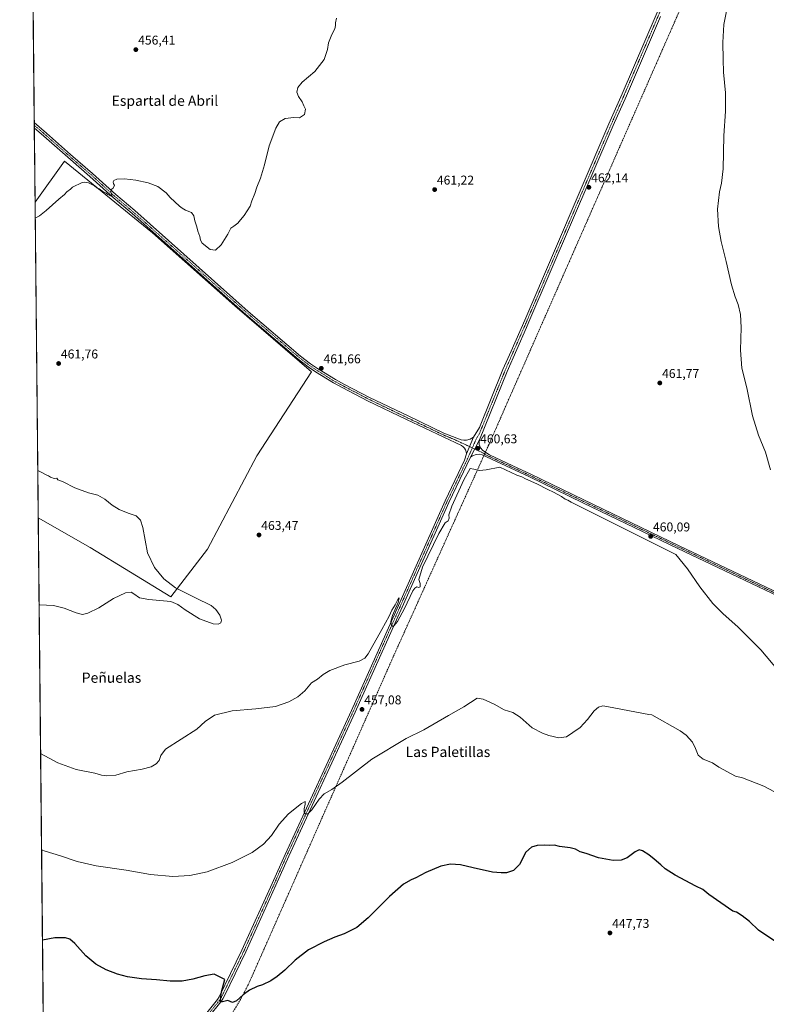
# Model space of a CAD drawing. Units: metres. Extents: x 570173 to 573641, y 4703339 to 4705688.
# Drawn here: x 570183 to 570768, y 4703829 to 4704600 of the extents above; entities that cross this region are included whole.
import ezdxf
from ezdxf.enums import TextEntityAlignment as Align

# ---------------------------------------------------------------- set-up
doc = ezdxf.new("R2010")
doc.units = ezdxf.units.M
doc.header["$MEASUREMENT"] = 0
doc.linetypes.add('TRAZO_Y_PUNTO', pattern=[1, 0.5, -0.25, 0, -0.25])
doc.linetypes.add('TRAZOSX2', pattern=[1.5, 1, -0.5])
for name, color, linetype, lineweight in [('Carátula', 7, 'Continuous', 5), ('Comarca CxS', 133, 'Continuous', 0), ('Comunidad Autónoma CxS', 142, 'Continuous', 0), ('Conducción de agua lineal', 5, 'TRAZOSX2', 0), ('Cultivos herbáceos CxS', 92, 'Continuous', 0), ('Cultivos leñosos', 92, 'Continuous', 0), ('Cultivos leñosos CxS', 92, 'Continuous', 0), ('Curva de nivel maestra', 36, 'Continuous', 30), ('Curva de nivel normal', 36, 'Continuous', 0), ('Municipio CxS', 142, 'Continuous', 0), ('Pista no pavimentada', 254, 'Continuous', 13), ('Pista no pavimentada Cxs', 254, 'Continuous', 0), ('Pista pavimentada eje', 135, 'TRAZO_Y_PUNTO', 0), ('Provincia CxS', 1, 'Continuous', 0), ('Punto de cota en terreno', 7, 'Continuous', 0), ('Rótulo de punto de cota en terreno', 19, 'Continuous', 0), ('Texto cartográfico', 19, 'Continuous', 0)]:
    doc.layers.add(name, color=color, linetype=linetype, lineweight=lineweight)
doc.styles.add('Arial', font='txt', dxfattribs={"height": 0.2})

# ---------------------------------------------------------------- blocks, each defined once
blk = doc.blocks.new('*U154')
at = {"layer": 'Cultivos herbáceos CxS', "color": 92, "linetype": 'Continuous', "lineweight": 0}
blk.add_polyline3d([(571733.76, 4703355.24, 464.31), (570570.33, 4703343.23, 434.55), (570419.39, 4703513.44, 440.2), (570379.72, 4703478.32, 438.16), (570503.89, 4703342.54, 434.85), (570434.78, 4703341.83, 433.24), (570373.66, 4703409.84, 434.98), (570203.59, 4703592.28, 442.25), (570197.37, 4704209.99, 466.26), (570238.13, 4704186.82, 466.06), (570301.22, 4704148.1, 465.05), (570329.9, 4704185.38, 464.5), (570368.62, 4704258.51, 462.09), (570411.65, 4704324.48, 461.74), (570351.42, 4704376.11, 460.96), (570286.89, 4704433.47, 460.56), (570218.05, 4704489.4, 458.98), (570194.88, 4704457.48, 459.5), (570190.6, 4704882.86, 449.96)], dxfattribs=at)
blk = doc.blocks.new('*U157')
at = {"layer": 'Curva de nivel normal', "color": 36, "linetype": 'Continuous', "lineweight": 0}
for points in [[(570195.01, 4704444.78, 460), (570198.25, 4704446.6, 460), (570203.72, 4704450.8, 460), (570213.48, 4704459.82, 460), (570217.92, 4704463.44, 460), (570219.89, 4704465.54, 460), (570222.75, 4704467.6, 460), (570224.31, 4704469.24, 460), (570231.82, 4704472.79, 460), (570233.74, 4704472.98, 460), (570236.81, 4704472.4, 460), (570241.53, 4704470.1, 460), (570243.38, 4704468.72, 460), (570245.12, 4704467.8, 460), (570248.1, 4704465.77, 460), (570250.73, 4704464.4, 460), (570252.01, 4704463.35, 460), (570255.09, 4704461.69, 460), (570255.13, 4704462.98, 460), (570254.21, 4704465.22, 460), (570254.52, 4704467.3, 460), (570256.12, 4704468.34, 460), (570257.22, 4704470.68, 460), (570256.38, 4704471.77, 460), (570256.03, 4704473.39, 460), (570256.52, 4704474.48, 460), (570258.94, 4704475.42, 460), (570264.96, 4704475.63, 460), (570273.9, 4704474.74, 460), (570283.57, 4704472.58, 460), (570291.04, 4704469.55, 460), (570297.74, 4704464.65, 460), (570300.73, 4704461.01, 460), (570304.45, 4704457.69, 460), (570307.96, 4704454.18, 460), (570310.18, 4704452.71, 460), (570312.68, 4704451.23, 460), (570317.39, 4704449.4, 460), (570319.3, 4704446.64, 460), (570320.06, 4704442.73, 460), (570321.74, 4704438.08, 460), (570322.32, 4704434.67, 460), (570324.04, 4704430.39, 460), (570324.54, 4704427.56, 460), (570325.89, 4704425.24, 460), (570332.24, 4704420.2, 460), (570336.24, 4704419.84, 460), (570340.66, 4704423.86, 460), (570345.91, 4704432.42, 460), (570348.32, 4704437, 460), (570350.57, 4704438.51, 460), (570353.79, 4704441.05, 460), (570355.77, 4704443.51, 460), (570358.84, 4704446.91, 460), (570363.43, 4704454.25, 460), (570364.84, 4704458.46, 460), (570367.1, 4704464.26, 460), (570368.67, 4704469.1, 460), (570371.5, 4704476.07, 460), (570374.63, 4704486.58, 460), (570378.38, 4704501.58, 460), (570383.51, 4704515.35, 460), (570386.57, 4704520.32, 460), (570390.9, 4704523.02, 460), (570397.59, 4704523.77, 460), (570402.23, 4704523.58, 460), (570405.91, 4704526.05, 460), (570406.82, 4704530.17, 460), (570405.64, 4704533, 460), (570404.11, 4704536.13, 460), (570401.32, 4704540.08, 460), (570400.15, 4704543.69, 460), (570400.85, 4704547.36, 460), (570404.14, 4704551.38, 460), (570414.2, 4704559.7, 460), (570421.43, 4704569.25, 460), (570424.08, 4704576.91, 460), (570424.85, 4704582.25, 460), (570427.52, 4704588.91, 460), (570429.86, 4704593.3, 460), (570430.41, 4704595.79, 460), (570430.35, 4704597.97, 460), (570431.23, 4704601.58, 460)], [(570777.46, 4704090.18, 460), (570763.54, 4704106.59, 460), (570745.95, 4704124.24, 460), (570733.74, 4704134.99, 460), (570725.94, 4704142.93, 460), (570715.84, 4704155.93, 460), (570706.04, 4704169.88, 460), (570697.1, 4704181.14, 460), (570614.97, 4704222.31, 460), (570612.34, 4704223.84, 460), (570610.36, 4704224.59, 460), (570607.51, 4704226.58, 460), (570601.26, 4704230.21, 460), (570596.76, 4704232.23, 460), (570588.08, 4704236.58, 460), (570579.18, 4704240.42, 460), (570576.32, 4704242.02, 460), (570572.5, 4704243.53, 460), (570559.07, 4704249.59, 460), (570548.29, 4704247.65, 460), (570543.12, 4704247.13, 460), (570538.79, 4704248.24, 460), (570535.9, 4704248.62, 460), (570530.78, 4704239.77, 460), (570521.58, 4704219.25, 460), (570519.21, 4704212.37, 460), (570519.31, 4704209.74, 460), (570518.5, 4704207.7, 460), (570516.28, 4704205.98, 460), (570511.3, 4704197.7, 460), (570498.63, 4704171.27, 460), (570495.51, 4704161.74, 460), (570496.69, 4704158.51, 460), (570496.62, 4704156.01, 460), (570495.7, 4704155.38, 460), (570494.11, 4704155.78, 460), (570492.42, 4704154.85, 460), (570490.99, 4704152.66, 460), (570484.34, 4704138.93, 460), (570478.85, 4704128.86, 460), (570476.42, 4704125.51, 460), (570475.28, 4704124.92, 460), (570474.12, 4704125.82, 460), (570473.76, 4704128.83, 460), (570475.05, 4704133.5, 460), (570479.33, 4704143.63, 460), (570480.24, 4704147.26, 460), (570479.22, 4704146.09, 460), (570477.1, 4704141.8, 460), (570474.52, 4704137.6, 460), (570472.38, 4704132.93, 460), (570466.58, 4704122.56, 460), (570455.9, 4704103.49, 460), (570453.41, 4704100.07, 460), (570448.98, 4704097.64, 460), (570437.71, 4704094.75, 460), (570425.94, 4704090.21, 460), (570420.61, 4704087.19, 460), (570416.26, 4704083.63, 460), (570411.64, 4704080.56, 460), (570406.34, 4704074.39, 460), (570400.92, 4704069.68, 460), (570393.74, 4704065.85, 460), (570383.31, 4704062.22, 460), (570367.87, 4704060.21, 460), (570349.31, 4704058.77, 460), (570335.57, 4704055.4, 460), (570328.11, 4704050.4, 460), (570321.71, 4704044.47, 460), (570297.19, 4704028.61, 460), (570293.47, 4704023.61, 460), (570292.07, 4704019.88, 460), (570289.91, 4704017.19, 460), (570285.91, 4704014.72, 460), (570278.82, 4704012.88, 460), (570266.91, 4704010.88, 460), (570258.16, 4704008.4, 460), (570251.02, 4704007.77, 460), (570247.02, 4704008.39, 460), (570241.68, 4704009.83, 460), (570227.16, 4704012.63, 460), (570212.78, 4704017.92, 460), (570199.23, 4704025.21, 460)]]:
    blk.add_polyline3d(points, dxfattribs=at)
blk = doc.blocks.new('*U160')
at = {"layer": 'Curva de nivel normal', "color": 36, "linetype": 'Continuous', "lineweight": 0}
blk.add_polyline3d([(570737.98, 4704613.51, 465), (570734.62, 4704596.52, 465), (570733.74, 4704582.4, 465), (570734.18, 4704569.14, 465), (570734.47, 4704559.27, 465), (570735.96, 4704543.02, 465), (570735.91, 4704528.61, 465), (570734.55, 4704509.25, 465), (570733.99, 4704483.58, 465), (570732.84, 4704472.25, 465), (570731.28, 4704465.58, 465), (570729.7, 4704451.91, 465), (570730.37, 4704438.25, 465), (570732.62, 4704426.65, 465), (570736.57, 4704410.94, 465), (570740.58, 4704392.62, 465), (570743.44, 4704383.18, 465), (570745.9, 4704377.07, 465), (570747.72, 4704369.38, 465), (570748.3, 4704359.2, 465), (570747.58, 4704341.26, 465), (570748.75, 4704327.3, 465), (570752.56, 4704311.76, 465), (570757.18, 4704289.86, 465), (570761.88, 4704274.82, 465), (570767.17, 4704261.5, 465), (570771.14, 4704247.68, 465)], dxfattribs=at)
blk = doc.blocks.new('*U172')
at = {"layer": 'Curva de nivel normal', "color": 36, "linetype": 'Continuous', "lineweight": 0}
blk.add_polyline3d([(570782.18, 4703991.08, 455), (570765.88, 4703999.57, 455), (570749.22, 4704006.2, 455), (570743.71, 4704007.4, 455), (570730.61, 4704014.61, 455), (570725.68, 4704017.84, 455), (570718.49, 4704020.82, 455), (570714.43, 4704024.08, 455), (570712.55, 4704029.26, 455), (570710.02, 4704034.06, 455), (570705.04, 4704039.69, 455), (570700.3, 4704043.02, 455), (570678.27, 4704055.62, 455), (570675.75, 4704055.94, 455), (570644.15, 4704061.87, 455), (570639.79, 4704062.62, 455), (570636.32, 4704061.61, 455), (570632.97, 4704058.63, 455), (570627.84, 4704051.89, 455), (570622.16, 4704045.76, 455), (570616.4, 4704041.68, 455), (570611.29, 4704038.23, 455), (570605.38, 4704037.62, 455), (570597.38, 4704039.37, 455), (570592.57, 4704041.29, 455), (570584.32, 4704045.37, 455), (570575.14, 4704053.85, 455), (570569.34, 4704057.32, 455), (570562.51, 4704059.63, 455), (570554.73, 4704063.98, 455), (570546.17, 4704067.77, 455), (570541.21, 4704068.58, 455), (570530.81, 4704061.82, 455), (570518.9, 4704055.15, 455), (570499.48, 4704043.86, 455), (570485.82, 4704036.94, 455), (570458.86, 4704020.94, 455), (570435.59, 4704002.87, 455), (570427.54, 4703997, 455), (570421.38, 4703993.78, 455), (570417.4, 4703989.58, 455), (570411.75, 4703981.1, 455), (570408.4, 4703977.63, 455), (570406.61, 4703977.9, 455), (570405.76, 4703979.26, 455), (570405.76, 4703981.93, 455), (570406.52, 4703985.68, 455), (570406.46, 4703987.6, 455), (570403.56, 4703986, 455), (570393.37, 4703978.1, 455), (570386.21, 4703970, 455), (570380.24, 4703961.02, 455), (570373.91, 4703954.18, 455), (570364.91, 4703947.63, 455), (570349.24, 4703939.84, 455), (570329.88, 4703932.56, 455), (570316.15, 4703929.64, 455), (570302.98, 4703928.92, 455), (570285.28, 4703930.49, 455), (570266.29, 4703933.8, 455), (570242.75, 4703937.27, 455), (570227.85, 4703940.71, 455), (570214.84, 4703945.04, 455), (570202.9, 4703948.69, 455), (570199.99, 4703949.7, 455)], dxfattribs=at)
blk = doc.blocks.new('*U173')
at = {"layer": 'Curva de nivel maestra', "color": 36, "linetype": 'Continuous', "lineweight": 30}
blk.add_polyline3d([(570776.78, 4703876.85, 450), (570767.59, 4703882.94, 450), (570761.77, 4703886.77, 450), (570754.73, 4703893.54, 450), (570749.07, 4703898.16, 450), (570744.58, 4703900.85, 450), (570741.67, 4703901.61, 450), (570722.84, 4703914.9, 450), (570718.25, 4703918.64, 450), (570712.64, 4703921.36, 450), (570696.41, 4703929.8, 450), (570688.58, 4703934.97, 450), (570685.36, 4703938.08, 450), (570680.01, 4703942.36, 450), (570675.92, 4703945.82, 450), (570671.01, 4703949.07, 450), (570668.24, 4703949.72, 450), (570665.22, 4703948.1, 450), (570658.89, 4703943.59, 450), (570654.1, 4703941.58, 450), (570648.03, 4703941.4, 450), (570636.41, 4703943.58, 450), (570626.71, 4703946.93, 450), (570622.11, 4703948.29, 450), (570618.48, 4703950.24, 450), (570614.26, 4703951.3, 450), (570605.81, 4703952.46, 450), (570601.89, 4703953.32, 450), (570598.22, 4703953.2, 450), (570593.81, 4703953.56, 450), (570588.25, 4703953.1, 450), (570584.02, 4703951.92, 450), (570579.38, 4703947.89, 450), (570574.44, 4703938.32, 450), (570569.86, 4703933.63, 450), (570564.42, 4703931.82, 450), (570560.17, 4703931.77, 450), (570553.47, 4703932.29, 450), (570538.21, 4703935.6, 450), (570528.23, 4703938.02, 450), (570520.56, 4703938.55, 450), (570512.9, 4703936.88, 450), (570501.23, 4703932.08, 450), (570493.23, 4703927.76, 450), (570489.56, 4703926.23, 450), (570483.64, 4703922.79, 450), (570472.7, 4703913.28, 450), (570456.04, 4703896.55, 450), (570447.08, 4703888.97, 450), (570437.23, 4703883.91, 450), (570429.9, 4703881.31, 450), (570421.32, 4703877.71, 450), (570409.25, 4703871.31, 450), (570398.65, 4703863.22, 450), (570390.57, 4703855.56, 450), (570384.57, 4703850.56, 450), (570379.57, 4703847.23, 450), (570373.17, 4703844.08, 450), (570368.96, 4703842.65, 450), (570362.84, 4703839.74, 450), (570357.91, 4703836.2, 450), (570352.86, 4703831.34, 450), (570349.73, 4703830.06, 450), (570346, 4703831.58, 450), (570341.77, 4703830.76, 450), (570340.32, 4703830.57, 450), (570340.09, 4703832.23, 450), (570341.04, 4703838.57, 450), (570343.64, 4703848.03, 450), (570335.36, 4703852.24, 450), (570327.91, 4703851.15, 450), (570318.57, 4703848.51, 450), (570310.06, 4703846.91, 450), (570300.86, 4703846.82, 450), (570290.06, 4703847.82, 450), (570278.24, 4703848.62, 450), (570267.24, 4703850.33, 450), (570259.57, 4703852.3, 450), (570250.57, 4703855.76, 450), (570242.4, 4703860.28, 450), (570234.61, 4703866.78, 450), (570226.05, 4703876.32, 450), (570222.2, 4703879.8, 450), (570218.72, 4703880.82, 450), (570210.44, 4703880.81, 450), (570200.7, 4703878.89, 450)], dxfattribs=at)
blk = doc.blocks.new('5PATER')
at = {"layer": 'Carátula', "linetype": 'Continuous', "lineweight": 5}
h = blk.add_hatch(color=250, dxfattribs=at)
edge = h.paths.add_edge_path()
edge.add_ellipse((0, 0.01), major_axis=(-1.33, -1.34), ratio=0.999422, start_angle=0, end_angle=360)

msp = doc.modelspace()

# ---------------------------------------------------------------- linework, layer by layer
at = {"layer": 'Comarca CxS', "color": 133, "linetype": 'Continuous', "lineweight": 0}
msp.add_polyline3d([(573630.89, 4703374.82, 388.67), (570206.13, 4703339.47, 427.17), (570182.86, 4705652.64, 460.63), (573606.48, 4705688.02, 495.79), (573630.89, 4703374.82, 388.67)], close=True, dxfattribs=at)
msp.add_polyline3d([(573630.89, 4703374.82, 388.67), (570206.13, 4703339.47, 427.17), (570182.86, 4705652.64, 460.63), (573606.48, 4705688.02, 495.79), (573630.89, 4703374.82, 388.67)], close=True, dxfattribs=at)
at = {"layer": 'Comunidad Autónoma CxS', "color": 142, "linetype": 'Continuous', "lineweight": 0}
msp.add_polyline3d([(573630.89, 4703374.82, 388.67), (570206.13, 4703339.47, 427.17), (570182.86, 4705652.64, 460.63), (573606.48, 4705688.02, 495.79), (573630.89, 4703374.82, 388.67)], close=True, dxfattribs=at)
msp.add_polyline3d([(573630.89, 4703374.82, 388.67), (570206.13, 4703339.47, 427.17), (570182.86, 4705652.64, 460.63), (573606.48, 4705688.02, 495.79), (573630.89, 4703374.82, 388.67)], close=True, dxfattribs=at)
at = {"layer": 'Conducción de agua lineal', "color": 5, "linetype": 'TRAZOSX2', "lineweight": 0}
for points in [[(571296.83, 4705664.15, 481.25), (571011.56, 4705194.34, 476.16), (570827.29, 4704890.88, 470.78), (570822.38, 4704882.49, 470.86), (570817.75, 4704873.95, 470.83), (570813.39, 4704865.26, 470.72), (570809.32, 4704856.43, 469.75), (570550.7, 4704267.82, 460.31)], [(570550.7, 4704267.82, 460.31), (570550.22, 4704266.74, 460.29), (570475.58, 4704101.09, 459.36), (570364.62, 4703850, 450.34), (570361.87, 4703844.05, 450.16), (570358.94, 4703838.2, 449.99), (570355.81, 4703832.45, 449.88), (570352.5, 4703826.8, 449.7), (570349, 4703821.26, 449.55), (570345.32, 4703815.85, 449.38), (570341.47, 4703810.55, 449.01), (570337.45, 4703805.38, 448.71), (570333.26, 4703800.35, 448.5), (570328.9, 4703795.46, 448.32), (570202.92, 4703658.45, 441.02)]]:
    msp.add_polyline3d(points, dxfattribs=at)
at = {"layer": 'Cultivos herbáceos CxS', "color": 92, "linetype": 'Continuous', "lineweight": 0}
for points in [[(570194.88, 4704457.48, 459.5), (570194.3, 4704515.67, 457.58), (570194.28, 4704517.71, 457.66), (570194.26, 4704519.75, 457.58), (570190.6, 4704882.86, 449.96)], [(570194.88, 4704457.48, 459.5), (570218.05, 4704489.4, 458.98), (570286.89, 4704433.47, 460.56), (570351.42, 4704376.11, 460.96), (570411.65, 4704324.48, 461.74), (570368.62, 4704258.51, 462.09), (570329.9, 4704185.38, 464.5), (570301.22, 4704148.1, 465.05), (570238.13, 4704186.82, 466.06), (570197.37, 4704209.99, 466.26)], [(570203.59, 4703592.28, 442.25), (570202.71, 4703679.86, 441.87), (570202.68, 4703682.21, 442.02), (570202.66, 4703684.56, 441.89), (570197.37, 4704209.99, 466.26)]]:
    msp.add_polyline3d(points, dxfattribs=at)
at = {"layer": 'Cultivos leñosos', "color": 92, "linetype": 'Continuous', "lineweight": 0}
for points in [[(570194.88, 4704457.48, 459.5), (570218.05, 4704489.4, 458.98), (570286.89, 4704433.47, 460.56), (570351.42, 4704376.11, 460.96), (570411.65, 4704324.48, 461.74), (570368.62, 4704258.51, 462.09), (570329.9, 4704185.38, 464.5), (570301.22, 4704148.1, 465.05), (570238.13, 4704186.82, 466.06), (570197.37, 4704209.99, 466.26)], [(570197.37, 4704209.99, 466.26), (570194.88, 4704457.48, 459.5)]]:
    msp.add_polyline3d(points, dxfattribs=at)
at = {"layer": 'Cultivos leñosos CxS', "color": 92, "linetype": 'Continuous', "lineweight": 0}
msp.add_polyline3d([(570197.37, 4704209.99, 466.26), (570194.88, 4704457.48, 459.5), (570218.05, 4704489.4, 458.98), (570286.89, 4704433.47, 460.56), (570351.42, 4704376.11, 460.96), (570411.65, 4704324.48, 461.74), (570368.62, 4704258.51, 462.09), (570329.9, 4704185.38, 464.5), (570301.22, 4704148.1, 465.05), (570238.13, 4704186.82, 466.06), (570197.37, 4704209.99, 466.26)], close=True, dxfattribs=at)
at = {"layer": 'Curva de nivel normal', "color": 36, "linetype": 'Continuous', "lineweight": 0}
msp.add_polyline3d([(570197, 4704247.15, 465), (570200.22, 4704245.56, 465), (570203.61, 4704243.62, 465), (570205.48, 4704242.82, 465), (570206.99, 4704241.82, 465), (570209.98, 4704240.92, 465), (570212.02, 4704241.19, 465), (570212.86, 4704239.88, 465), (570216.84, 4704238.2, 465), (570226.06, 4704233.42, 465), (570236.87, 4704229.65, 465), (570244.04, 4704227.75, 465), (570249.6, 4704224.52, 465), (570255.22, 4704219.98, 465), (570260.77, 4704216.57, 465), (570267.96, 4704213.72, 465), (570274, 4704211.67, 465), (570277.51, 4704208.14, 465), (570279.27, 4704202.28, 465), (570283.08, 4704182.64, 465), (570288.37, 4704171.07, 465), (570295.73, 4704162.15, 465), (570305.05, 4704155.22, 465), (570320.55, 4704147.4, 465), (570332.77, 4704141.26, 465), (570336.6, 4704138.01, 465), (570339.76, 4704133.66, 465), (570340.94, 4704129.87, 465), (570340.35, 4704127.76, 465), (570338.42, 4704126.68, 465), (570334.34, 4704126.8, 465), (570323.88, 4704130.75, 465), (570312.61, 4704137.98, 465), (570306.65, 4704142.02, 465), (570301.32, 4704144.3, 465), (570284.02, 4704146.01, 465), (570276.83, 4704147.38, 465), (570272.34, 4704150.37, 465), (570270.13, 4704151.68, 465), (570265.73, 4704151.32, 465), (570256.42, 4704146.84, 465), (570244.85, 4704139.37, 465), (570236.24, 4704135.17, 465), (570232.07, 4704134.32, 465), (570227.12, 4704135.49, 465), (570217.81, 4704139.16, 465), (570209.25, 4704141.34, 465), (570203.94, 4704141.52, 465), (570198.58, 4704141.87, 465), (570198.06, 4704141.81, 465)], dxfattribs=at)
at = {"layer": 'Municipio CxS', "color": 142, "linetype": 'Continuous', "lineweight": 0}
for points in [[(573630.89, 4703374.82, 388.67), (570418.31, 4703341.66, 432.99), (570418.2, 4703341.8, 432.99), (570391.93, 4703377.85, 433.98), (570357.17, 4703414.92, 434.99), (570333.65, 4703441.51, 436.37), (570332.24, 4703443.11, 436.51), (570316.75, 4703466.21, 437.86), (570296.03, 4703497.95, 439.46), (570280.2, 4703515.83, 440.27), (570264.65, 4703532.83, 440.67), (570253.38, 4703543.33, 440.87), (570230.51, 4703562.54, 441.79), (570204.61, 4703584.72, 442.11), (570203.66, 4703585.38, 442.14), (570182.86, 4705652.64, 460.63), (572083.21, 4705672.28, 512.47)], [(573630.89, 4703374.82, 388.67), (570418.31, 4703341.66, 432.99), (570418.2, 4703341.8, 432.99), (570391.93, 4703377.85, 433.98), (570357.17, 4703414.92, 434.99), (570333.65, 4703441.51, 436.37), (570332.24, 4703443.11, 436.51), (570316.75, 4703466.21, 437.86), (570296.03, 4703497.95, 439.46), (570280.2, 4703515.83, 440.27), (570264.65, 4703532.82, 440.67), (570253.38, 4703543.33, 440.87), (570230.51, 4703562.54, 441.79), (570204.61, 4703584.72, 442.11), (570203.66, 4703585.38, 442.14), (570182.86, 4705652.64, 460.63), (572083.21, 4705672.28, 512.47)]]:
    msp.add_polyline3d(points, dxfattribs=at)
at = {"layer": 'Pista no pavimentada', "color": 254, "linetype": 'Continuous', "lineweight": 13}
for points in [[(570538.47, 4704273.28, 460.41), (570543.1, 4704280.77, 460.43), (570561.56, 4704326.17, 460.73), (570567.94, 4704340.69, 460.88), (570578.6, 4704364.93, 461.12), (570644.62, 4704518.86, 462.45), (570654.96, 4704542.27, 462.8), (570681.58, 4704604.19, 463.83), (570712.72, 4704677.44, 465.46), (570741.51, 4704743.52, 466.99), (570778.79, 4704830.86, 468.5), (570796.19, 4704869.01, 469.75), (570801.94, 4704880.53, 469.92), (570811.29, 4704896.98, 470.22), (570849.11, 4704958.97, 470.69), (570856.73, 4704971.92, 470.95), (570898.93, 4705039.19, 472.13)], [(570684.91, 4704602.77, 463.82), (570658.29, 4704540.82, 462.85), (570647.95, 4704517.42, 462.55), (570581.92, 4704363.47, 461.21), (570580.03, 4704359.16, 461.07), (570564.9, 4704324.76, 460.71), (570543.04, 4704271, 460.49)], [(570194.3, 4704515.67, 457.58), (570194.26, 4704519.75, 457.58)], [(570194.26, 4704519.75, 457.58), (570194.26, 4704519.75, 457.58), (570203.9, 4704511.42, 457.91), (570222.6, 4704494.84, 458.78), (570239.86, 4704479.91, 459.41), (570258.11, 4704463.32, 460.05), (570272.96, 4704450.76, 460.37), (570361.97, 4704371.73, 461.19), (570402.99, 4704336.69, 461.66), (570410.76, 4704330.7, 461.71), (570416.32, 4704327.02, 461.64), (570430.26, 4704318.35, 461.64), (570437.49, 4704314.5, 461.61), (570456.87, 4704304.4, 461.49), (570487.23, 4704289.81, 461.25), (570515.28, 4704276.46, 460.83), (570528.85, 4704271.12, 460.57), (570530.87, 4704270.74, 460.53), (570532.92, 4704270.77, 460.5), (570535.89, 4704271.59, 460.43), (570538.47, 4704273.28, 460.41)], [(570532.85, 4704260.15, 460.45), (570532.64, 4704261.69, 460.47), (570532.13, 4704263.17, 460.48), (570531.32, 4704264.5, 460.51), (570530.26, 4704265.65, 460.56), (570528.99, 4704266.55, 460.6), (570485.91, 4704287.05, 461.26), (570455.5, 4704301.67, 461.53), (570436.07, 4704311.79, 461.71), (570428.73, 4704315.7, 461.72), (570414.66, 4704324.45, 461.73), (570408.98, 4704328.21, 461.81), (570401.06, 4704334.32, 461.68), (570359.96, 4704369.42, 461.12), (570270.96, 4704448.45, 460.4), (570256.09, 4704461.02, 459.99), (570237.83, 4704477.62, 459.44), (570220.59, 4704492.54, 458.87), (570201.88, 4704509.11, 457.9), (570194.3, 4704515.67, 457.58), (570194.3, 4704515.67, 457.58)], [(570532.85, 4704260.15, 460.45), (570538.47, 4704273.28, 460.41)], [(570532.85, 4704260.15, 460.45), (570538.47, 4704273.28, 460.41)], [(570543.04, 4704271, 460.49), (570536.15, 4704257.48, 460.42)], [(570543.04, 4704271, 460.49), (570536.15, 4704257.48, 460.42)], [(570543.04, 4704271, 460.49), (570542.79, 4704269.17, 460.51), (570542.96, 4704267.34, 460.52), (570543.98, 4704264.78, 460.52), (570545.81, 4704262.71, 460.5), (570551.07, 4704259.24, 460.34), (570569.34, 4704250.69, 460.19), (570583.41, 4704244.12, 460.18), (570625.02, 4704223.96, 460.19), (570699.65, 4704188.08, 460.67), (570778.24, 4704150.66, 463.16), (570794.08, 4704142.6, 463.85), (570832.78, 4704124.23, 466.11), (570883.58, 4704099.81, 470.45), (570929.95, 4704076.81, 474.65), (570931.21, 4704076.21, 474.76), (570957.01, 4704064.74, 477.24), (570991.46, 4704048.52, 480.18), (571025.68, 4704031.58, 482.51), (571036.91, 4704026.28, 483.14), (571082.85, 4704004.12, 485.03), (571109.27, 4703991.74, 485.92), (571118.17, 4703987.19, 486.19), (571142.36, 4703975.8, 486.54)], [(570202.66, 4703684.56, 441.89), (570244.88, 4703729.95, 444.22), (570257.85, 4703743.76, 445.14), (570275.85, 4703763.61, 446.14), (570314.32, 4703804.52, 448.44), (570328.42, 4703820.71, 449.27), (570337.87, 4703832.46, 449.66), (570339.25, 4703834.54, 449.79), (570357.05, 4703871.14, 451.03), (570380.62, 4703923.3, 453.02), (570390.76, 4703946.16, 453.8), (570442.8, 4704059.11, 457.63), (570474.1, 4704129.03, 459.89), (570516.2, 4704223.27, 460.1), (570531.48, 4704255.21, 460.35), (570532.85, 4704260.15, 460.45)], [(570536.15, 4704257.48, 460.42), (570527.8, 4704240.01, 460.15), (570519.14, 4704221.91, 460.08), (570477.06, 4704127.7, 459.95), (570445.75, 4704057.77, 457.52), (570393.71, 4703944.82, 453.63), (570383.58, 4703921.98, 452.85), (570359.98, 4703869.76, 451), (570343.23, 4703835.32, 450), (570342.07, 4703832.93, 449.95), (570340.49, 4703830.55, 449.71), (570330.9, 4703818.63, 449.28), (570316.72, 4703802.35, 448.46), (570278.23, 4703761.41, 446.06), (570260.23, 4703741.56, 445.07), (570247.25, 4703727.74, 444.31), (570202.71, 4703679.86, 441.87)], [(570777.21, 4704148.57, 463.07), (570698.65, 4704185.98, 460.43), (570624.01, 4704221.86, 460.09), (570582.42, 4704242, 460.11), (570545.25, 4704259.39, 460.41), (570543.35, 4704259.77, 460.4), (570540.45, 4704259.61, 460.4), (570537.73, 4704258.59, 460.45), (570536.15, 4704257.48, 460.42)]]:
    msp.add_polyline3d(points, dxfattribs=at)
at = {"layer": 'Pista no pavimentada Cxs', "color": 254, "linetype": 'Continuous', "lineweight": 0}
for points in [[(570328.42, 4703820.71, 449.27), (570337.87, 4703832.46, 449.66), (570339.25, 4703834.54, 449.79), (570357.05, 4703871.14, 451.03), (570380.62, 4703923.3, 453.02), (570390.76, 4703946.16, 453.8), (570442.8, 4704059.11, 457.63), (570474.1, 4704129.03, 459.89), (570516.2, 4704223.27, 460.1), (570531.48, 4704255.21, 460.35), (570532.85, 4704260.15, 460.45), (570538.47, 4704273.28, 460.41), (570543.1, 4704280.77, 460.43), (570561.56, 4704326.17, 460.73), (570567.94, 4704340.69, 460.88), (570578.6, 4704364.93, 461.12), (570644.62, 4704518.86, 462.45), (570654.96, 4704542.27, 462.8), (570681.58, 4704604.19, 463.83)], [(570684.91, 4704602.77, 463.82), (570658.29, 4704540.82, 462.85), (570647.95, 4704517.42, 462.55), (570581.92, 4704363.47, 461.21), (570580.03, 4704359.16, 461.07), (570564.9, 4704324.76, 460.71), (570543.04, 4704271, 460.49), (570536.15, 4704257.48, 460.42), (570527.8, 4704240.01, 460.15), (570519.14, 4704221.91, 460.08), (570477.06, 4704127.7, 459.95), (570445.75, 4704057.77, 457.52), (570393.71, 4703944.82, 453.63), (570383.58, 4703921.98, 452.85), (570359.98, 4703869.76, 451), (570343.23, 4703835.32, 450), (570342.07, 4703832.93, 449.95), (570340.49, 4703830.55, 449.71), (570330.9, 4703818.63, 449.28)], [(570777.21, 4704148.57, 463.07), (570698.65, 4704185.98, 460.43), (570624.01, 4704221.86, 460.09), (570582.42, 4704242, 460.11), (570545.25, 4704259.39, 460.41), (570543.35, 4704259.77, 460.4), (570540.45, 4704259.61, 460.4), (570537.73, 4704258.59, 460.45), (570536.15, 4704257.48, 460.42), (570543.04, 4704271, 460.49), (570542.79, 4704269.17, 460.51), (570542.96, 4704267.34, 460.52), (570543.98, 4704264.78, 460.52), (570545.81, 4704262.71, 460.5), (570551.07, 4704259.24, 460.34), (570569.34, 4704250.69, 460.19), (570583.41, 4704244.12, 460.18), (570625.02, 4704223.96, 460.19), (570699.65, 4704188.08, 460.67), (570778.24, 4704150.66, 463.16)]]:
    msp.add_polyline3d(points, dxfattribs=at)
msp.add_polyline3d([(570538.47, 4704273.28, 460.41), (570532.85, 4704260.15, 460.45), (570532.64, 4704261.69, 460.47), (570532.13, 4704263.17, 460.48), (570531.32, 4704264.5, 460.51), (570530.26, 4704265.65, 460.56), (570528.99, 4704266.55, 460.6), (570485.91, 4704287.05, 461.26), (570455.5, 4704301.67, 461.53), (570436.07, 4704311.79, 461.71), (570428.73, 4704315.7, 461.72), (570414.66, 4704324.45, 461.73), (570408.98, 4704328.21, 461.81), (570401.06, 4704334.32, 461.68), (570359.96, 4704369.42, 461.12), (570270.96, 4704448.45, 460.4), (570256.09, 4704461.02, 459.99), (570237.83, 4704477.62, 459.44), (570220.59, 4704492.54, 458.87), (570201.88, 4704509.11, 457.9), (570194.3, 4704515.67, 457.58), (570194.3, 4704515.67, 457.58), (570194.26, 4704519.75, 457.58), (570194.26, 4704519.75, 457.58), (570203.9, 4704511.42, 457.91), (570222.6, 4704494.84, 458.78), (570239.86, 4704479.91, 459.41), (570258.11, 4704463.32, 460.05), (570272.96, 4704450.76, 460.37), (570361.97, 4704371.73, 461.19), (570402.99, 4704336.69, 461.66), (570410.76, 4704330.7, 461.71), (570416.32, 4704327.02, 461.64), (570430.26, 4704318.35, 461.64), (570437.49, 4704314.5, 461.61), (570456.87, 4704304.4, 461.49), (570487.23, 4704289.81, 461.25), (570515.28, 4704276.46, 460.83), (570528.85, 4704271.12, 460.57), (570530.87, 4704270.74, 460.53), (570532.92, 4704270.77, 460.5), (570535.89, 4704271.59, 460.43), (570538.47, 4704273.28, 460.41)], close=True, dxfattribs=at)
at = {"layer": 'Pista pavimentada eje', "color": 135, "linetype": 'TRAZO_Y_PUNTO', "lineweight": 0}
for points in [[(570903.76, 4705043.48, 472.32), (570858.28, 4704970.98, 471.04), (570850.67, 4704958.04, 470.9), (570831.77, 4704927.06, 470.54), (570812.86, 4704896.06, 470.17), (570803.54, 4704879.68, 469.82), (570800.67, 4704873.92, 469.82), (570797.83, 4704868.23, 469.62), (570789.13, 4704849.16, 469.08), (570780.45, 4704830.13, 468.69), (570743.18, 4704742.81, 466.98), (570714.39, 4704676.73, 465.53), (570683.25, 4704603.48, 463.85), (570669.94, 4704572.52, 463.31), (570656.63, 4704541.55, 462.92), (570651.46, 4704529.85, 462.74), (570646.29, 4704518.14, 462.57), (570580.26, 4704364.2, 461.19), (570579.32, 4704362.05, 461.13), (570568.01, 4704336.34, 460.88), (570563.23, 4704325.47, 460.74), (570543.07, 4704275.89, 460.48), (570540.76, 4704272.14, 460.54), (570537.53, 4704264.8, 460.61)], [(570194.28, 4704517.71, 457.66), (570194.28, 4704517.71, 457.66), (570199.1, 4704513.55, 457.91), (570202.89, 4704510.27, 457.94), (570212.24, 4704501.98, 458.39), (570221.6, 4704493.69, 458.86), (570230.22, 4704486.23, 459.12), (570238.85, 4704478.77, 459.4), (570257.1, 4704462.17, 460.02), (570264.54, 4704455.89, 460.24), (570271.96, 4704449.61, 460.37), (570316.47, 4704410.09, 460.86), (570360.97, 4704370.58, 461.19), (570381.48, 4704353.06, 461.45), (570402.03, 4704335.51, 461.69), (570409.87, 4704329.46, 461.76), (570415.49, 4704325.74, 461.69), (570429.5, 4704317.03, 461.68), (570436.78, 4704313.15, 461.68), (570446.47, 4704308.1, 461.62), (570456.19, 4704303.04, 461.53), (570471.39, 4704295.73, 461.36), (570486.57, 4704288.43, 461.25), (570516.75, 4704274.07, 460.84), (570523.54, 4704271.4, 460.71), (570528.92, 4704268.84, 460.66), (570537.53, 4704264.8, 460.61)], [(570537.53, 4704264.8, 460.61), (570533.82, 4704256.35, 460.35), (570531.84, 4704252.22, 460.3), (570527.67, 4704243.48, 460.21), (570517.67, 4704222.59, 460.1), (570496.62, 4704175.47, 460.2), (570475.58, 4704128.37, 459.96), (570459.93, 4704093.41, 458.93), (570444.28, 4704058.44, 457.61), (570392.24, 4703945.49, 453.77), (570382.1, 4703922.64, 453), (570358.52, 4703870.45, 451.04), (570341.24, 4703834.93, 449.97), (570340.66, 4703833.74, 449.92), (570339.18, 4703831.51, 449.72), (570329.66, 4703819.67, 449.29), (570315.52, 4703803.44, 448.5), (570296.28, 4703782.97, 447.37), (570277.04, 4703762.51, 446.16), (570259.04, 4703742.66, 445.11), (570246.07, 4703728.85, 444.3), (570202.68, 4703682.21, 442.02)], [(570537.53, 4704264.8, 460.61), (570545.53, 4704261.05, 460.46), (570548.16, 4704259.32, 460.39), (570569.36, 4704249.4, 460.2), (570576.4, 4704246.11, 460.14), (570582.92, 4704243.06, 460.17), (570603.72, 4704232.98, 460.17), (570624.52, 4704222.91, 460.15), (570661.83, 4704204.97, 460.18), (570699.15, 4704187.03, 460.56), (570777.73, 4704149.62, 463.11)]]:
    msp.add_polyline3d(points, dxfattribs=at)
at = {"layer": 'Provincia CxS', "color": 1, "linetype": 'Continuous', "lineweight": 0}
msp.add_polyline3d([(570418.31, 4703341.66, 432.99), (570206.13, 4703339.47, 427.17), (570203.66, 4703585.38, 442.14), (570182.86, 4705652.64, 460.63), (573606.48, 4705688.02, 495.79), (573630.89, 4703374.82, 388.67), (570418.31, 4703341.66, 432.99)], close=True, dxfattribs=at)
msp.add_polyline3d([(570418.31, 4703341.66, 432.99), (570206.13, 4703339.47, 427.17), (570203.66, 4703585.38, 442.14), (570182.86, 4705652.64, 460.63), (573606.48, 4705688.02, 495.79), (573630.89, 4703374.82, 388.67), (570418.31, 4703341.66, 432.99)], close=True, dxfattribs=at)

# ---------------------------------------------------------------- block references
at = {"layer": 'Cultivos herbáceos CxS', "color": 92, "linetype": 'Continuous', "lineweight": 0}
msp.add_blockref('*U154', (0, 0), dxfattribs=at)
at = {"layer": 'Curva de nivel maestra', "color": 36, "linetype": 'Continuous', "lineweight": 30}
msp.add_blockref('*U173', (0, 0), dxfattribs=at)
at = {"layer": 'Curva de nivel normal', "color": 36, "linetype": 'Continuous', "lineweight": 0}
for name in ['*U157', '*U172', '*U160']:
    msp.add_blockref(name, (0, 0), dxfattribs=at)
at = {"layer": 'Punto de cota en terreno', "linetype": 'Continuous', "lineweight": 0}
for p in [(570273.89, 4704576.92, 456.41), (570628.87, 4704469.03, 462.14), (570508, 4704467.23, 461.22), (570213.36, 4704330.93, 461.76), (570419.21, 4704327.15, 461.66), (570684.45, 4704315.67, 461.77), (570541.84, 4704264.44, 460.63), (570370.36, 4704196.56, 463.47), (570677.32, 4704195.39, 460.09), (570451.09, 4704059.84, 457.08), (570645.36, 4703884.66, 447.73)]:
    msp.add_blockref('5PATER', p, dxfattribs=at)

# ---------------------------------------------------------------- texts
at = {"layer": 'Rótulo de punto de cota en terreno', "color": 19, "linetype": 'Continuous', "lineweight": 0, "style": 'Arial'}
for s, p in [('456,41', (570275.65, 4704578.68)), ('461,22', (570509.76, 4704468.99)), ('462,14', (570630.63, 4704470.79)), ('461,76', (570215.12, 4704332.69)), ('461,66', (570420.97, 4704328.91)), ('461,77', (570686.21, 4704317.43)), ('460,63', (570543.6, 4704266.2)), ('463,47', (570372.12, 4704198.32)), ('460,09', (570679.08, 4704197.15)), ('457,08', (570452.85, 4704061.6)), ('447,73', (570647.12, 4703886.42))]:
    msp.add_text(s, height=7, dxfattribs=at).set_placement(p, align=Align.BOTTOM_LEFT)
at = {"layer": 'Texto cartográfico', "color": 19, "linetype": 'Continuous', "lineweight": 0, "style": 'Arial'}
for s, p in [('Espartal de Abril', (570296.67, 4704536.88)), ('Peñuelas', (570254.81, 4704084.69)), ('Las Paletillas', (570518.44, 4704026.53))]:
    msp.add_text(s, height=8, dxfattribs=at).set_placement(p, align=Align.MIDDLE_CENTER)

doc.saveas('drawing.dxf')
